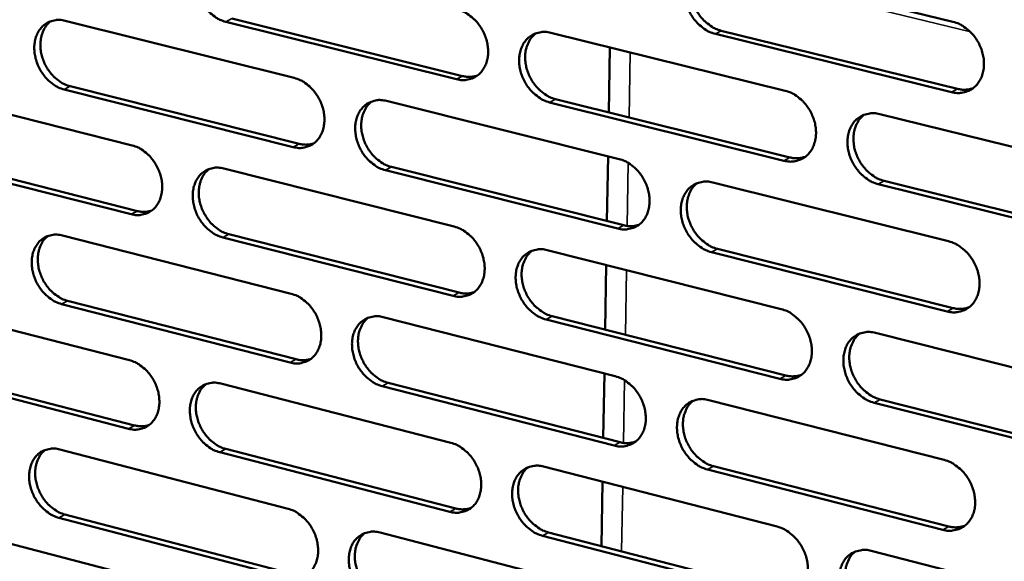
# Model space of a CAD drawing. Units: millimetres. Extents: x 65 to 5854, y 100 to 4100.
# Drawn here: x 5242 to 5336, y 3138 to 3190 of the extents above; entities that cross this region are included whole.
import ezdxf

# ---------------------------------------------------------------- set-up
doc = ezdxf.new("R2010")
doc.units = ezdxf.units.MM
doc.header["$LTSCALE"] = 20
doc.layers.add('Visible (ISO)', color=7, linetype='Continuous', lineweight=50)
doc.layers.add('Visible Narrow (ISO)', color=7, linetype='Continuous', lineweight=35)

msp = doc.modelspace()

# ---------------------------------------------------------------- linework, layer by layer
at = {"layer": 'Visible (ISO)'}
for p, q in [((5308.606, 3195.631), (5331.248, 3190.092)), ((5246.204, 3190.196), (5268.149, 3184.719)), ((5283.706, 3184.591), (5261.593, 3190.09)), ((5262.171, 3190.395), (5284.28, 3184.899)), ((5292.726, 3189.042), (5315.18, 3183.493)), ((5331.114, 3183.358), (5308.486, 3188.93)), ((5309.057, 3189.239), (5331.681, 3183.67)), ((5298.285, 3181.417), (5298.391, 3187.642)), ((5246.703, 3183.913), (5268.631, 3178.408)), ((5230.865, 3183.738), (5252.63, 3178.252)), ((5268.054, 3178.099), (5246.123, 3183.607)), ((5276.991, 3182.512), (5299.259, 3176.954)), ((5315.056, 3176.794), (5292.616, 3182.375)), ((5293.189, 3182.684), (5315.625, 3177.107)), ((5324.228, 3181.257), (5347.016, 3175.625)), ((5231.375, 3177.489), (5253.124, 3171.975)), ((5252.545, 3171.666), (5230.793, 3177.183)), ((5298.108, 3171.007), (5298.214, 3177.215)), ((5261.4, 3176.042), (5283.484, 3170.476)), ((5299.145, 3170.29), (5276.891, 3175.879)), ((5277.466, 3176.189), (5299.716, 3170.604)), ((5308.232, 3174.715), (5330.83, 3169.075)), ((5346.872, 3168.881), (5324.098, 3174.545)), ((5324.666, 3174.859), (5347.436, 3169.198)), ((5261.886, 3169.754), (5283.954, 3164.16)), ((5245.95, 3169.631), (5267.853, 3164.057)), ((5283.38, 3163.846), (5261.309, 3169.443)), ((5292.383, 3168.233), (5314.793, 3162.585)), ((5330.697, 3162.366), (5308.113, 3168.038)), ((5308.682, 3168.353), (5331.262, 3162.684)), ((5297.932, 3160.617), (5298.037, 3166.808)), ((5230.64, 3163.278), (5252.364, 3157.696)), ((5246.448, 3163.377), (5268.334, 3157.775)), ((5267.759, 3157.461), (5245.869, 3163.066)), ((5276.679, 3161.811), (5298.904, 3156.155)), ((5314.67, 3155.911), (5292.273, 3161.591)), ((5292.845, 3161.906), (5315.238, 3156.23)), ((5323.824, 3160.309), (5346.567, 3154.577)), ((5252.279, 3151.134), (5230.568, 3156.746)), ((5231.149, 3157.057), (5252.857, 3151.448)), ((5297.755, 3150.245), (5297.86, 3156.42)), ((5261.117, 3155.447), (5283.16, 3149.784)), ((5298.79, 3149.515), (5276.579, 3155.203)), ((5277.153, 3155.518), (5299.361, 3149.834)), ((5307.859, 3153.876), (5330.413, 3148.136)), ((5324.261, 3153.942), (5346.986, 3148.181)), ((5346.424, 3147.858), (5323.695, 3153.622)), ((5245.697, 3149.141), (5267.559, 3143.47)), ((5261.603, 3149.189), (5283.628, 3143.498)), ((5283.056, 3143.178), (5261.027, 3148.872)), ((5292.041, 3147.502), (5314.408, 3141.755)), ((5330.281, 3141.452), (5307.74, 3147.224)), ((5308.309, 3147.544), (5330.845, 3141.776)), ((5297.58, 3139.893), (5297.684, 3146.052)), ((5230.415, 3142.891), (5252.099, 3137.214)), ((5267.465, 3136.898), (5245.616, 3142.599)), ((5246.194, 3142.916), (5268.039, 3137.219)), ((5276.367, 3141.186), (5298.55, 3135.432)), ((5314.285, 3135.105), (5291.932, 3140.884)), ((5292.503, 3141.205), (5314.852, 3135.43)), ((5323.421, 3139.439), (5346.12, 3133.607))]:
    msp.add_line(p, q, dxfattribs=at)
at = {"layer": 'Visible (ISO)', "flags": 128}
for points in [[(5261.593, 3190.09, -0.034775), (5261.015, 3190.291, -0.056754), (5260.689, 3190.477, -0.015335), (5260.115, 3190.924, -0.034024), (5259.878, 3191.151, -0.030313), (5259.528, 3191.582, -0.030898), (5259.239, 3192.044, -0.030531), (5259.008, 3192.541, -0.030156), (5258.836, 3193.069, -0.033138), (5258.738, 3193.584, -0.031899), (5258.706, 3194.128, -0.038077), (5258.746, 3194.616, -0.036411), (5258.863, 3195.115, -0.044626), (5259.038, 3195.538, -0.043332), (5259.292, 3195.935, -0.05014), (5259.591, 3196.252, -0.049681), (5259.95, 3196.507, -0.05053), (5260.219, 3196.625, -0.025686), (5260.774, 3196.775, -0.07015), (5261.152, 3196.802, -0.049109), (5261.683, 3196.713)], [(5308.486, 3188.93, -0.034761), (5307.896, 3189.133, -0.056615), (5307.562, 3189.322, -0.01531), (5306.976, 3189.775, -0.034038), (5306.734, 3190.003, -0.030587), (5306.378, 3190.439, -0.031106), (5306.084, 3190.907, -0.030912), (5305.849, 3191.41, -0.030504), (5305.674, 3191.945, -0.033572), (5305.576, 3192.466, -0.032344), (5305.546, 3193.016, -0.038462), (5305.589, 3193.511, -0.036863), (5305.711, 3194.015, -0.04477), (5305.892, 3194.443, -0.043557), (5306.153, 3194.844, -0.049834), (5306.461, 3195.166, -0.049418), (5306.83, 3195.423, -0.049874), (5307.104, 3195.542, -0.025218), (5307.675, 3195.694, -0.069441), (5308.061, 3195.722, -0.0485), (5308.606, 3195.631)], [(5307.159, 3195.573, 0.041974), (5306.767, 3195.214, 0.066041), (5306.572, 3194.937, 0.020624), (5306.311, 3194.382, 0.041331), (5306.215, 3194.09, 0.03417), (5306.132, 3193.592, 0.035694), (5306.119, 3193.108, 0.030551), (5306.176, 3192.579, 0.031592), (5306.294, 3192.079, 0.029242), (5306.48, 3191.573, 0.029502), (5306.722, 3191.096, 0.030051), (5307.016, 3190.656, 0.029475), (5307.367, 3190.247, 0.032911), (5307.597, 3190.037, 0.014351), (5308.169, 3189.609, 0.055008), (5308.489, 3189.431, 0.033554), (5309.057, 3189.239)], [(5283.81, 3191.245, -0.034764), (5284.394, 3191.043, -0.056688), (5284.724, 3190.855, -0.015336), (5285.304, 3190.406, -0.034028), (5285.544, 3190.178, -0.030462), (5285.897, 3189.744, -0.031002), (5286.189, 3189.279, -0.030744), (5286.423, 3188.778, -0.030344), (5286.596, 3188.246, -0.033401), (5286.694, 3187.728, -0.032164), (5286.725, 3187.181, -0.038351), (5286.683, 3186.69, -0.036728), (5286.563, 3186.189, -0.04481), (5286.384, 3185.763, -0.043589), (5286.127, 3185.365, -0.050083), (5285.823, 3185.047, -0.049691), (5285.459, 3184.792, -0.050208), (5285.187, 3184.675, -0.025464), (5284.624, 3184.526, -0.069747), (5284.243, 3184.499, -0.048791), (5283.706, 3184.591)], [(5246.123, 3183.607, -0.034715), (5245.549, 3183.809, -0.056714), (5245.226, 3183.994, -0.015296), (5244.657, 3184.44, -0.033954), (5244.421, 3184.665, -0.030178), (5244.074, 3185.095, -0.030777), (5243.787, 3185.555, -0.030385), (5243.556, 3186.05, -0.03001), (5243.385, 3186.576, -0.033005), (5243.287, 3187.088, -0.031751), (5243.255, 3187.629, -0.037996), (5243.294, 3188.114, -0.036301), (5243.41, 3188.611, -0.044659), (5243.583, 3189.031, -0.043341), (5243.834, 3189.426, -0.050325), (5244.13, 3189.741, -0.04986), (5244.486, 3189.994, -0.050776), (5244.752, 3190.111, -0.025848), (5245.303, 3190.259, -0.07037), (5245.677, 3190.286, -0.049324), (5246.204, 3190.196)], [(5244.853, 3190.158, 0.04214), (5244.47, 3189.808, 0.066455), (5244.281, 3189.538, 0.020794), (5244.025, 3188.994, 0.041415), (5243.932, 3188.707, 0.033836), (5243.851, 3188.215, 0.035447), (5243.839, 3187.74, 0.030146), (5243.894, 3187.218, 0.031217), (5244.009, 3186.724, 0.028895), (5244.191, 3186.224, 0.029129), (5244.428, 3185.752, 0.029845), (5244.714, 3185.318, 0.029196), (5245.056, 3184.912, 0.032947), (5245.282, 3184.704, 0.014431), (5245.838, 3184.279, 0.055262), (5246.15, 3184.105, 0.033631), (5246.703, 3183.913)], [(5331.248, 3190.092, -0.034748), (5331.845, 3189.887, -0.056546), (5332.183, 3189.697, -0.01531), (5332.775, 3189.242, -0.034039), (5333.02, 3189.011, -0.030737), (5333.379, 3188.573, -0.031212), (5333.677, 3188.101, -0.031131), (5333.914, 3187.595, -0.030697), (5334.09, 3187.056, -0.033841), (5334.188, 3186.531, -0.032617), (5334.217, 3185.978, -0.03874), (5334.172, 3185.48, -0.037185), (5334.048, 3184.974, -0.04495), (5333.862, 3184.543, -0.043811), (5333.597, 3184.141, -0.049768), (5333.284, 3183.818, -0.04942), (5332.911, 3183.561, -0.049549), (5332.633, 3183.443, -0.024996), (5332.055, 3183.292, -0.069038), (5331.665, 3183.265, -0.048182), (5331.114, 3183.358)], [(5292.616, 3182.375, -0.034701), (5292.03, 3182.578, -0.056578), (5291.699, 3182.766, -0.015272), (5291.118, 3183.218, -0.033968), (5290.878, 3183.446, -0.03045), (5290.524, 3183.88, -0.030984), (5290.232, 3184.346, -0.030763), (5289.998, 3184.847, -0.030355), (5289.825, 3185.379, -0.033435), (5289.726, 3185.898, -0.032192), (5289.696, 3186.445, -0.03838), (5289.738, 3186.937, -0.03675), (5289.858, 3187.438, -0.044806), (5290.037, 3187.864, -0.043568), (5290.295, 3188.263, -0.050022), (5290.6, 3188.582, -0.049599), (5290.966, 3188.837, -0.05012), (5291.238, 3188.956, -0.025379), (5291.803, 3189.106, -0.069662), (5292.186, 3189.133, -0.048714), (5292.726, 3189.042)], [(5291.298, 3188.988, 0.041978), (5290.91, 3188.631, 0.066107), (5290.717, 3188.357, 0.020635), (5290.459, 3187.804, 0.041314), (5290.365, 3187.514, 0.034037), (5290.283, 3187.018, 0.035586), (5290.272, 3186.537, 0.030396), (5290.329, 3186.011, 0.031448), (5290.446, 3185.514, 0.029096), (5290.632, 3185.01, 0.029353), (5290.872, 3184.535, 0.029933), (5291.164, 3184.098, 0.029341), (5291.512, 3183.69, 0.032843), (5291.741, 3183.481, 0.014313), (5292.308, 3183.054, 0.054968), (5292.626, 3182.877, 0.033495), (5293.189, 3182.684)], [(5284.28, 3184.899, 0.037734), (5284.643, 3184.832, 0.037734), (5285.012, 3184.82, 0.035999), (5285.361, 3184.86, 0.035999), (5285.702, 3184.95)], [(5268.149, 3184.719, -0.034704), (5268.728, 3184.517, -0.05665), (5269.056, 3184.33, -0.015297), (5269.631, 3183.881, -0.033958), (5269.869, 3183.655, -0.030325), (5270.22, 3183.222, -0.030881), (5270.51, 3182.759, -0.030596), (5270.742, 3182.261, -0.030197), (5270.915, 3181.731, -0.033266), (5271.013, 3181.216, -0.032013), (5271.044, 3180.671, -0.038269), (5271.003, 3180.183, -0.036616), (5270.885, 3179.684, -0.044845), (5270.709, 3179.262, -0.043599), (5270.453, 3178.866, -0.050271), (5270.153, 3178.549, -0.049871), (5269.792, 3178.297, -0.050454), (5269.523, 3178.18, -0.025625), (5268.965, 3178.033, -0.069967), (5268.587, 3178.007, -0.049006), (5268.054, 3178.099)], [(5315.18, 3183.493, -0.034689), (5315.772, 3183.288, -0.05651), (5316.107, 3183.099, -0.015272), (5316.695, 3182.644, -0.03397), (5316.938, 3182.415, -0.030599), (5317.294, 3181.978, -0.031089), (5317.59, 3181.509, -0.030979), (5317.826, 3181.005, -0.030546), (5318.001, 3180.468, -0.033702), (5318.099, 3179.946, -0.032462), (5318.129, 3179.396, -0.038657), (5318.085, 3178.9, -0.037071), (5317.962, 3178.397, -0.044988), (5317.779, 3177.968, -0.043823), (5317.516, 3177.569, -0.049959), (5317.206, 3177.248, -0.049603), (5316.837, 3176.993, -0.049795), (5316.561, 3176.876, -0.025157), (5315.989, 3176.726, -0.069258), (5315.602, 3176.701, -0.048396), (5315.056, 3176.794)], [(5331.681, 3183.67, 0.038697), (5332.065, 3183.6, 0.038697), (5332.456, 3183.591, 0.036916), (5332.825, 3183.638, 0.036916), (5333.184, 3183.739)], [(5276.891, 3175.879, -0.034641), (5276.31, 3176.083, -0.05654), (5275.982, 3176.271, -0.015234), (5275.405, 3176.721, -0.033898), (5275.166, 3176.948, -0.030313), (5274.815, 3177.381, -0.030863), (5274.525, 3177.845, -0.030615), (5274.292, 3178.343, -0.030208), (5274.12, 3178.873, -0.033299), (5274.022, 3179.389, -0.032041), (5273.99, 3179.934, -0.038298), (5274.031, 3180.423, -0.036639), (5274.15, 3180.922, -0.04484), (5274.327, 3181.345, -0.043579), (5274.583, 3181.741, -0.05021), (5274.884, 3182.059, -0.04978), (5275.246, 3182.312, -0.050367), (5275.516, 3182.429, -0.025541), (5276.076, 3182.578, -0.069881), (5276.456, 3182.603, -0.048928), (5276.991, 3182.512)], [(5275.582, 3182.464, 0.04198), (5275.198, 3182.109, 0.06617), (5275.008, 3181.836, 0.020645), (5274.753, 3181.287, 0.041294), (5274.66, 3180.999, 0.033903), (5274.58, 3180.505, 0.035478), (5274.569, 3180.027, 0.030241), (5274.626, 3179.503, 0.031304), (5274.743, 3179.008, 0.028951), (5274.928, 3178.507, 0.029205), (5275.167, 3178.034, 0.029815), (5275.457, 3177.599, 0.029208), (5275.803, 3177.192, 0.032775), (5276.03, 3176.984, 0.014275), (5276.593, 3176.558, 0.054927), (5276.907, 3176.383, 0.033435), (5277.466, 3176.189)], [(5324.098, 3174.545, -0.034625), (5323.505, 3174.751, -0.0564), (5323.168, 3174.941, -0.015209), (5322.579, 3175.397, -0.03391), (5322.336, 3175.627, -0.030586), (5321.979, 3176.064, -0.031071), (5321.682, 3176.534, -0.030998), (5321.446, 3177.038, -0.030558), (5321.272, 3177.575, -0.033737), (5321.173, 3178.097, -0.03249), (5321.144, 3178.648, -0.038687), (5321.188, 3179.144, -0.037094), (5321.311, 3179.648, -0.044983), (5321.495, 3180.077, -0.043802), (5321.758, 3180.477, -0.049898), (5322.069, 3180.799, -0.049511), (5322.44, 3181.054, -0.049708), (5322.716, 3181.173, -0.025072), (5323.291, 3181.323, -0.069172), (5323.679, 3181.349, -0.048319), (5324.228, 3181.257)], [(5322.738, 3181.191, 0.041808), (5322.349, 3180.829, 0.06581), (5322.156, 3180.551, 0.020479), (5321.898, 3179.994, 0.041182), (5321.805, 3179.703, 0.034093), (5321.725, 3179.205, 0.035607), (5321.715, 3178.722, 0.030483), (5321.774, 3178.194, 0.031526), (5321.894, 3177.695, 0.029144), (5322.082, 3177.19, 0.029421), (5322.326, 3176.715, 0.029892), (5322.621, 3176.276, 0.029344), (5322.972, 3175.868, 0.032659), (5323.203, 3175.66, 0.014149), (5323.776, 3175.231, 0.054617), (5324.097, 3175.053, 0.033287), (5324.666, 3174.859)], [(5252.63, 3178.252, -0.034644), (5253.205, 3178.05, -0.056611), (5253.53, 3177.864, -0.015258), (5254.101, 3177.417, -0.033888), (5254.337, 3177.191, -0.03019), (5254.686, 3176.76, -0.03076), (5254.974, 3176.299, -0.03045), (5255.205, 3175.802, -0.030051), (5255.376, 3175.275, -0.033132), (5255.474, 3174.762, -0.031863), (5255.506, 3174.221, -0.038187), (5255.466, 3173.735, -0.036504), (5255.35, 3173.239, -0.044878), (5255.175, 3172.819, -0.043608), (5254.923, 3172.425, -0.050458), (5254.625, 3172.111, -0.050052), (5254.268, 3171.86, -0.050701), (5254.001, 3171.744, -0.025787), (5253.448, 3171.599, -0.070186), (5253.073, 3171.574, -0.04922), (5252.545, 3171.666)], [(5268.631, 3178.408, 0.037682), (5268.989, 3178.34, 0.037682), (5269.353, 3178.328, 0.035924), (5269.698, 3178.366, 0.035924), (5270.034, 3178.454)], [(5299.259, 3176.954, -0.03463), (5299.847, 3176.75, -0.056473), (5300.179, 3176.561, -0.015234), (5300.762, 3176.108, -0.033901), (5301.003, 3175.879, -0.030462), (5301.358, 3175.444, -0.030967), (5301.651, 3174.976, -0.030829), (5301.886, 3174.475, -0.030397), (5302.06, 3173.941, -0.033565), (5302.158, 3173.422, -0.032308), (5302.188, 3172.874, -0.038574), (5302.145, 3172.381, -0.036958), (5302.024, 3171.88, -0.045025), (5301.843, 3171.455, -0.043835), (5301.584, 3171.057, -0.05015), (5301.277, 3170.739, -0.049785), (5300.91, 3170.486, -0.050042), (5300.637, 3170.369, -0.025318), (5300.07, 3170.222, -0.069478), (5299.686, 3170.197, -0.048609), (5299.145, 3170.29)], [(5315.625, 3177.107, 0.038637), (5316.004, 3177.037, 0.038637), (5316.389, 3177.026, 0.036834), (5316.754, 3177.072, 0.036834), (5317.108, 3177.17)], [(5261.309, 3169.443, -0.034581), (5260.732, 3169.647, -0.056501), (5260.407, 3169.834, -0.015195), (5259.834, 3170.283, -0.033828), (5259.598, 3170.509, -0.030178), (5259.249, 3170.941, -0.030743), (5258.961, 3171.403, -0.030468), (5258.729, 3171.899, -0.030062), (5258.558, 3172.427, -0.033165), (5258.46, 3172.94, -0.03189), (5258.428, 3173.482, -0.038216), (5258.468, 3173.968, -0.036527), (5258.585, 3174.465, -0.044874), (5258.76, 3174.885, -0.043588), (5259.013, 3175.279, -0.050398), (5259.312, 3175.594, -0.04996), (5259.67, 3175.846, -0.050613), (5259.938, 3175.962, -0.025702), (5260.493, 3176.109, -0.0701), (5260.87, 3176.134, -0.049143), (5261.4, 3176.042)], [(5260.009, 3175.999, 0.04198), (5259.629, 3175.646, 0.06623), (5259.441, 3175.375, 0.020654), (5259.189, 3174.829, 0.041273), (5259.098, 3174.542, 0.033769), (5259.019, 3174.051, 0.035369), (5259.009, 3173.576, 0.030088), (5259.067, 3173.055, 0.031161), (5259.184, 3172.562, 0.028808), (5259.367, 3172.063, 0.029058), (5259.605, 3171.593, 0.029698), (5259.893, 3171.159, 0.029076), (5260.237, 3170.754, 0.032706), (5260.462, 3170.547, 0.014236), (5261.02, 3170.122, 0.054884), (5261.332, 3169.947, 0.033375), (5261.886, 3169.754)], [(5308.113, 3168.038, -0.034567), (5307.523, 3168.244, -0.056363), (5307.19, 3168.434, -0.015171), (5306.605, 3168.888, -0.033841), (5306.364, 3169.117, -0.030449), (5306.009, 3169.553, -0.030949), (5305.715, 3170.021, -0.030848), (5305.48, 3170.523, -0.030409), (5305.306, 3171.058, -0.033599), (5305.208, 3171.577, -0.032336), (5305.178, 3172.125, -0.038604), (5305.221, 3172.618, -0.036981), (5305.343, 3173.12, -0.04502), (5305.524, 3173.546, -0.043814), (5305.784, 3173.944, -0.050089), (5306.092, 3174.263, -0.049694), (5306.46, 3174.517, -0.049954), (5306.733, 3174.634, -0.025234), (5307.303, 3174.783, -0.069392), (5307.689, 3174.808, -0.048532), (5308.232, 3174.715)], [(5306.762, 3174.655, 0.041814), (5306.377, 3174.295, 0.065877), (5306.187, 3174.019, 0.020492), (5305.932, 3173.465, 0.041166), (5305.84, 3173.176, 0.033962), (5305.761, 3172.68, 0.035502), (5305.752, 3172.2, 0.03033), (5305.811, 3171.675, 0.031384), (5305.93, 3171.178, 0.029001), (5306.118, 3170.675, 0.029274), (5306.36, 3170.202, 0.029777), (5306.653, 3169.766, 0.029213), (5307.002, 3169.359, 0.032595), (5307.231, 3169.152, 0.014114), (5307.8, 3168.724, 0.054581), (5308.118, 3168.547, 0.033231), (5308.682, 3168.353)], [(5253.124, 3171.975, 0.037629), (5253.477, 3171.908, 0.037629), (5253.836, 3171.895, 0.035849), (5254.177, 3171.932, 0.035849), (5254.508, 3172.017)], [(5299.716, 3170.604, 0.038577), (5300.09, 3170.534, 0.038577), (5300.47, 3170.522, 0.036752), (5300.83, 3170.566, 0.036752), (5301.18, 3170.662)], [(5245.869, 3163.066, -0.034521), (5245.296, 3163.27, -0.056461), (5244.974, 3163.456, -0.015156), (5244.405, 3163.904, -0.033758), (5244.171, 3164.129, -0.030044), (5243.824, 3164.559, -0.030623), (5243.538, 3165.019, -0.030323), (5243.308, 3165.513, -0.029918), (5243.137, 3166.038, -0.033032), (5243.039, 3166.549, -0.031742), (5243.007, 3167.088, -0.038134), (5243.046, 3167.572, -0.036415), (5243.161, 3168.066, -0.044907), (5243.334, 3168.484, -0.043596), (5243.584, 3168.876, -0.050584), (5243.88, 3169.189, -0.05014), (5244.235, 3169.438, -0.05086), (5244.501, 3169.554, -0.025864), (5245.05, 3169.699, -0.070319), (5245.425, 3169.723, -0.049357), (5245.95, 3169.631)], [(5283.484, 3170.476, -0.03457), (5284.067, 3170.271, -0.056436), (5284.397, 3170.083, -0.015196), (5284.976, 3169.631, -0.033832), (5285.215, 3169.404, -0.030326), (5285.567, 3168.97, -0.030846), (5285.859, 3168.504, -0.030681), (5286.092, 3168.005, -0.030249), (5286.265, 3167.473, -0.033428), (5286.363, 3166.957, -0.032155), (5286.393, 3166.411, -0.038491), (5286.352, 3165.922, -0.036845), (5286.232, 3165.423, -0.04506), (5286.054, 3165.001, -0.043846), (5285.797, 3164.605, -0.050339), (5285.493, 3164.289, -0.049968), (5285.13, 3164.038, -0.050288), (5284.859, 3163.922, -0.025479), (5284.297, 3163.776, -0.069696), (5283.916, 3163.752, -0.048823), (5283.38, 3163.846)], [(5244.577, 3169.592, 0.041978), (5244.201, 3169.241, 0.066287), (5244.015, 3168.972, 0.020661), (5243.767, 3168.429, 0.04125), (5243.676, 3168.144, 0.033635), (5243.599, 3167.655, 0.03526), (5243.59, 3167.183, 0.029936), (5243.648, 3166.664, 0.031018), (5243.765, 3166.174, 0.028666), (5243.948, 3165.678, 0.028912), (5244.184, 3165.209, 0.029582), (5244.47, 3164.778, 0.028945), (5244.811, 3164.374, 0.032637), (5245.034, 3164.168, 0.014197), (5245.589, 3163.745, 0.054841), (5245.898, 3163.57, 0.033314), (5246.448, 3163.377)], [(5330.83, 3169.075, -0.034554), (5331.426, 3168.868, -0.056295), (5331.763, 3168.677, -0.01517), (5332.354, 3168.219, -0.033842), (5332.598, 3167.989, -0.030599), (5332.957, 3167.551, -0.031054), (5333.254, 3167.079, -0.031066), (5333.491, 3166.574, -0.0306), (5333.666, 3166.035, -0.033868), (5333.764, 3165.512, -0.032608), (5333.794, 3164.961, -0.038884), (5333.749, 3164.465, -0.037305), (5333.624, 3163.961, -0.045203), (5333.439, 3163.532, -0.044069), (5333.175, 3163.133, -0.050022), (5332.862, 3162.813, -0.049693), (5332.489, 3162.559, -0.049626), (5332.212, 3162.442, -0.02501), (5331.636, 3162.295, -0.068988), (5331.246, 3162.271, -0.048212), (5330.697, 3162.366)], [(5292.273, 3161.591, -0.034507), (5291.689, 3161.797, -0.056326), (5291.358, 3161.986, -0.015133), (5290.778, 3162.439, -0.033772), (5290.538, 3162.667, -0.030314), (5290.186, 3163.101, -0.030829), (5289.894, 3163.568, -0.030699), (5289.661, 3164.067, -0.030261), (5289.487, 3164.599, -0.033462), (5289.389, 3165.116, -0.032183), (5289.359, 3165.662, -0.038521), (5289.401, 3166.152, -0.036868), (5289.521, 3166.651, -0.045056), (5289.699, 3167.074, -0.043825), (5289.957, 3167.47, -0.050279), (5290.262, 3167.787, -0.049876), (5290.626, 3168.039, -0.050201), (5290.898, 3168.156, -0.025395), (5291.462, 3168.302, -0.069611), (5291.845, 3168.327, -0.048746), (5292.383, 3168.233)], [(5290.932, 3168.179, 0.041817), (5290.551, 3167.821, 0.065942), (5290.363, 3167.547, 0.020503), (5290.111, 3166.996, 0.041149), (5290.021, 3166.708, 0.03383), (5289.943, 3166.215, 0.035395), (5289.935, 3165.737, 0.030178), (5289.995, 3165.215, 0.031242), (5290.114, 3164.721, 0.028859), (5290.3, 3164.221, 0.029128), (5290.541, 3163.75, 0.029662), (5290.832, 3163.315, 0.029083), (5291.179, 3162.91, 0.032529), (5291.405, 3162.703, 0.014078), (5291.97, 3162.277, 0.054544), (5292.286, 3162.1, 0.033175), (5292.845, 3161.906)], [(5267.853, 3164.057, -0.034511), (5268.432, 3163.852, -0.056398), (5268.758, 3163.664, -0.015157), (5269.333, 3163.214, -0.033762), (5269.57, 3162.987, -0.030191), (5269.92, 3162.555, -0.030726), (5270.21, 3162.091, -0.030534), (5270.442, 3161.594, -0.030103), (5270.614, 3161.065, -0.033293), (5270.712, 3160.551, -0.032004), (5270.743, 3160.008, -0.038409), (5270.702, 3159.522, -0.036733), (5270.584, 3159.025, -0.045095), (5270.408, 3158.605, -0.043856), (5270.154, 3158.212, -0.050528), (5269.853, 3157.898, -0.050149), (5269.493, 3157.649, -0.050535), (5269.225, 3157.534, -0.02564), (5268.668, 3157.39, -0.069914), (5268.29, 3157.367, -0.049036), (5267.759, 3157.461)], [(5283.954, 3164.16, 0.038517), (5284.322, 3164.09, 0.038517), (5284.698, 3164.078, 0.036669), (5285.052, 3164.12, 0.036669), (5285.397, 3164.213)], [(5314.793, 3162.585, -0.034495), (5315.384, 3162.378, -0.056259), (5315.719, 3162.188, -0.015133), (5316.306, 3161.731, -0.033774), (5316.548, 3161.502, -0.030462), (5316.904, 3161.065, -0.030932), (5317.199, 3160.595, -0.030915), (5317.434, 3160.092, -0.03045), (5317.609, 3159.556, -0.033729), (5317.707, 3159.036, -0.032453), (5317.737, 3158.487, -0.0388), (5317.693, 3157.994, -0.037191), (5317.57, 3157.493, -0.04524), (5317.388, 3157.067, -0.044082), (5317.126, 3156.67, -0.050214), (5316.816, 3156.352, -0.049877), (5316.447, 3156.1, -0.049873), (5316.172, 3155.984, -0.025171), (5315.601, 3155.839, -0.069207), (5315.214, 3155.815, -0.048425), (5314.67, 3155.911)], [(5331.262, 3162.684, 0.039494), (5331.653, 3162.612, 0.039494), (5332.05, 3162.602, 0.037597), (5332.425, 3162.65, 0.037597), (5332.788, 3162.754)], [(5276.579, 3155.203, -0.034448), (5275.998, 3155.409, -0.056288), (5275.671, 3155.597, -0.015095), (5275.095, 3156.049, -0.033703), (5274.857, 3156.276, -0.030179), (5274.507, 3156.709, -0.030709), (5274.217, 3157.173, -0.030552), (5273.985, 3157.671, -0.030114), (5273.813, 3158.2, -0.033326), (5273.715, 3158.714, -0.032032), (5273.684, 3159.257, -0.038438), (5273.725, 3159.744, -0.036755), (5273.843, 3160.241, -0.045091), (5274.02, 3160.662, -0.043836), (5274.275, 3161.055, -0.050468), (5274.576, 3161.37, -0.050058), (5274.937, 3161.621, -0.050447), (5275.207, 3161.736, -0.025556), (5275.765, 3161.881, -0.06983), (5276.145, 3161.905, -0.04896), (5276.679, 3161.811)], [(5275.247, 3161.761, 0.041819), (5274.87, 3161.405, 0.066004), (5274.684, 3161.133, 0.020513), (5274.436, 3160.586, 0.041129), (5274.346, 3160.299, 0.033698), (5274.27, 3159.808, 0.035288), (5274.262, 3159.334, 0.030026), (5274.323, 3158.814, 0.0311), (5274.441, 3158.323, 0.028718), (5274.627, 3157.825, 0.028983), (5274.866, 3157.356, 0.029548), (5275.155, 3156.923, 0.028953), (5275.5, 3156.519, 0.032463), (5275.724, 3156.314, 0.014041), (5276.285, 3155.888, 0.054505), (5276.598, 3155.713, 0.033118), (5277.153, 3155.518)], [(5323.695, 3153.622, -0.034432), (5323.102, 3153.83, -0.056149), (5322.767, 3154.022, -0.01507), (5322.178, 3154.48, -0.033714), (5321.936, 3154.709, -0.030449), (5321.579, 3155.147, -0.030914), (5321.284, 3155.617, -0.030934), (5321.048, 3156.12, -0.030462), (5320.874, 3156.657, -0.033764), (5320.775, 3157.177, -0.032481), (5320.746, 3157.726, -0.03883), (5320.79, 3158.22, -0.037214), (5320.913, 3158.722, -0.045236), (5321.096, 3159.148, -0.044061), (5321.358, 3159.546, -0.050153), (5321.669, 3159.864, -0.049785), (5322.039, 3160.117, -0.049785), (5322.315, 3160.233, -0.025087), (5322.889, 3160.38, -0.069122), (5323.277, 3160.404, -0.048349), (5323.824, 3160.309)], [(5322.311, 3160.242, 0.041647), (5321.929, 3159.879, 0.065647), (5321.741, 3159.602, 0.020348), (5321.49, 3159.046, 0.041017), (5321.4, 3158.757, 0.033882), (5321.324, 3158.262, 0.035413), (5321.317, 3157.782, 0.03026), (5321.379, 3157.258, 0.031315), (5321.5, 3156.763, 0.028902), (5321.69, 3156.262, 0.029191), (5321.933, 3155.79, 0.029618), (5322.228, 3155.355, 0.029081), (5322.578, 3154.949, 0.032344), (5322.806, 3154.743, 0.013915), (5323.378, 3154.315, 0.054193), (5323.696, 3154.138, 0.032967), (5324.261, 3153.942)], [(5252.364, 3157.696, -0.034451), (5252.939, 3157.491, -0.056358), (5253.262, 3157.304, -0.015118), (5253.833, 3156.855, -0.033692), (5254.068, 3156.629, -0.030056), (5254.416, 3156.198, -0.030607), (5254.703, 3155.736, -0.030388), (5254.934, 3155.241, -0.029958), (5255.105, 3154.714, -0.033158), (5255.203, 3154.204, -0.031854), (5255.235, 3153.663, -0.038326), (5255.195, 3153.18, -0.03662), (5255.079, 3152.685, -0.045128), (5254.905, 3152.268, -0.043865), (5254.653, 3151.877, -0.050716), (5254.355, 3151.565, -0.050331), (5253.999, 3151.318, -0.050781), (5253.732, 3151.204, -0.0258), (5253.181, 3151.062, -0.070132), (5252.805, 3151.039, -0.04925), (5252.279, 3151.134)], [(5268.334, 3157.775, 0.038457), (5268.698, 3157.705, 0.038457), (5269.068, 3157.692, 0.036587), (5269.419, 3157.732, 0.036587), (5269.759, 3157.823)], [(5298.904, 3156.155, -0.034437), (5299.491, 3155.948, -0.056222), (5299.822, 3155.758, -0.015095), (5300.405, 3155.303, -0.033705), (5300.645, 3155.074, -0.030326), (5300.998, 3154.639, -0.030811), (5301.292, 3154.171, -0.030766), (5301.525, 3153.671, -0.030302), (5301.699, 3153.137, -0.033592), (5301.797, 3152.62, -0.032299), (5301.827, 3152.073, -0.038716), (5301.785, 3151.583, -0.037077), (5301.663, 3151.084, -0.045276), (5301.483, 3150.661, -0.044094), (5301.224, 3150.267, -0.050405), (5300.918, 3149.951, -0.050061), (5300.552, 3149.701, -0.050119), (5300.28, 3149.586, -0.025331), (5299.713, 3149.442, -0.069425), (5299.33, 3149.419, -0.048639), (5298.79, 3149.515)], [(5315.238, 3156.23, 0.039426), (5315.623, 3156.157, 0.039426), (5316.015, 3156.146, 0.037507), (5316.385, 3156.193, 0.037507), (5316.743, 3156.294)], [(5261.027, 3148.872, -0.034388), (5260.451, 3149.079, -0.056249), (5260.127, 3149.266, -0.015056), (5259.554, 3149.717, -0.033633), (5259.319, 3149.943, -0.030045), (5258.971, 3150.375, -0.030589), (5258.683, 3150.837, -0.030406), (5258.452, 3151.332, -0.029969), (5258.281, 3151.859, -0.033192), (5258.183, 3152.371, -0.031881), (5258.151, 3152.911, -0.038355), (5258.191, 3153.395, -0.036642), (5258.308, 3153.89, -0.045124), (5258.482, 3154.308, -0.043845), (5258.735, 3154.699, -0.050656), (5259.033, 3155.012, -0.050239), (5259.391, 3155.26, -0.050694), (5259.658, 3155.375, -0.025716), (5260.212, 3155.518, -0.070047), (5260.589, 3155.541, -0.049173), (5261.117, 3155.447)], [(5259.705, 3155.402, 0.041818), (5259.331, 3155.048, 0.066064), (5259.148, 3154.778, 0.020522), (5258.902, 3154.234, 0.041108), (5258.814, 3153.949, 0.033566), (5258.739, 3153.46, 0.03518), (5258.733, 3152.989, 0.029876), (5258.793, 3152.471, 0.03096), (5258.911, 3151.982, 0.028578), (5259.096, 3151.487, 0.02884), (5259.334, 3151.02, 0.029434), (5259.621, 3150.59, 0.028825), (5259.963, 3150.187, 0.032397), (5260.186, 3149.982, 0.014004), (5260.743, 3149.558, 0.054465), (5261.052, 3149.383, 0.03306), (5261.603, 3149.189)], [(5307.74, 3147.224, -0.034374), (5307.152, 3147.432, -0.056113), (5306.82, 3147.623, -0.015032), (5306.235, 3148.079, -0.033646), (5305.995, 3148.308, -0.030313), (5305.641, 3148.744, -0.030794), (5305.347, 3149.212, -0.030784), (5305.113, 3149.713, -0.030313), (5304.94, 3150.247, -0.033626), (5304.842, 3150.765, -0.032327), (5304.811, 3151.312, -0.038746), (5304.854, 3151.802, -0.0371), (5304.976, 3152.302, -0.045272), (5305.156, 3152.725, -0.044073), (5305.416, 3153.12, -0.050344), (5305.724, 3153.437, -0.049969), (5306.09, 3153.688, -0.050032), (5306.364, 3153.803, -0.025247), (5306.932, 3153.948, -0.06934), (5307.318, 3153.972, -0.048562), (5307.859, 3153.876)], [(5306.367, 3153.815, 0.041653), (5305.989, 3153.454, 0.065714), (5305.803, 3153.179, 0.020361), (5305.555, 3152.626, 0.041001), (5305.466, 3152.339, 0.033752), (5305.391, 3151.846, 0.035308), (5305.385, 3151.369, 0.030109), (5305.447, 3150.847, 0.031175), (5305.568, 3150.355, 0.028762), (5305.757, 3149.856, 0.029047), (5305.999, 3149.386, 0.029507), (5306.292, 3148.953, 0.028954), (5306.639, 3148.549, 0.032282), (5306.866, 3148.343, 0.013881), (5307.433, 3147.916, 0.054159), (5307.748, 3147.74, 0.032913), (5308.309, 3147.544)], [(5252.857, 3151.448, 0.038396), (5253.216, 3151.379, 0.038396), (5253.581, 3151.364, 0.036504), (5253.927, 3151.403, 0.036504), (5254.263, 3151.491)], [(5245.616, 3142.599, -0.034328), (5245.044, 3142.806, -0.056209), (5244.723, 3142.993, -0.015017), (5244.155, 3143.443, -0.033564), (5243.921, 3143.668, -0.029912), (5243.575, 3144.098, -0.030471), (5243.289, 3144.558, -0.030262), (5243.06, 3145.051, -0.029825), (5242.889, 3145.576, -0.033058), (5242.792, 3146.084, -0.031732), (5242.759, 3146.623, -0.038272), (5242.798, 3147.104, -0.03653), (5242.913, 3147.596, -0.045156), (5243.086, 3148.011, -0.043853), (5243.336, 3148.401, -0.050843), (5243.631, 3148.711, -0.05042), (5243.985, 3148.958, -0.05094), (5244.25, 3149.072, -0.025877), (5244.799, 3149.213, -0.070265), (5245.173, 3149.235, -0.049386), (5245.697, 3149.141)], [(5244.303, 3149.101, 0.041815), (5243.933, 3148.749, 0.06612), (5243.752, 3148.481, 0.020528), (5243.509, 3147.94, 0.041084), (5243.422, 3147.656, 0.033433), (5243.349, 3147.17, 0.035073), (5243.343, 3146.701, 0.029726), (5243.404, 3146.186, 0.03082), (5243.522, 3145.699, 0.028438), (5243.706, 3145.206, 0.028697), (5243.942, 3144.741, 0.029321), (5244.227, 3144.313, 0.028696), (5244.567, 3143.912, 0.03233), (5244.788, 3143.708, 0.013967), (5245.341, 3143.285, 0.054424), (5245.647, 3143.111, 0.033002), (5246.194, 3142.916)], [(5283.16, 3149.784, -0.034378), (5283.742, 3149.576, -0.056185), (5284.07, 3149.387, -0.015057), (5284.649, 3148.933, -0.033637), (5284.887, 3148.706, -0.030191), (5285.238, 3148.272, -0.030692), (5285.529, 3147.806, -0.030618), (5285.762, 3147.308, -0.030155), (5285.935, 3146.777, -0.033455), (5286.033, 3146.262, -0.032147), (5286.063, 3145.718, -0.038632), (5286.022, 3145.231, -0.036963), (5285.902, 3144.734, -0.045312), (5285.724, 3144.314, -0.044105), (5285.468, 3143.922, -0.050596), (5285.165, 3143.608, -0.050244), (5284.802, 3143.36, -0.050365), (5284.532, 3143.246, -0.025491), (5283.971, 3143.104, -0.069642), (5283.59, 3143.082, -0.048851), (5283.056, 3143.178)], [(5299.361, 3149.834, 0.039359), (5299.74, 3149.762, 0.039359), (5300.127, 3149.75, 0.037417), (5300.492, 3149.795, 0.037417), (5300.846, 3149.894)], [(5330.413, 3148.136, -0.034361), (5331.008, 3147.927, -0.056045), (5331.345, 3147.735, -0.015032), (5331.935, 3147.275, -0.033647), (5332.178, 3147.045, -0.030461), (5332.536, 3146.606, -0.030897), (5332.833, 3146.134, -0.031001), (5333.069, 3145.63, -0.030503), (5333.244, 3145.092, -0.033895), (5333.342, 3144.571, -0.0326), (5333.371, 3144.021, -0.039028), (5333.327, 3143.527, -0.037426), (5333.202, 3143.026, -0.045456), (5333.018, 3142.6, -0.04433), (5332.754, 3142.204, -0.050276), (5332.441, 3141.886, -0.049967), (5332.07, 3141.635, -0.049701), (5331.793, 3141.52, -0.025023), (5331.218, 3141.377, -0.068935), (5330.828, 3141.354, -0.04824), (5330.281, 3141.452)], [(5291.932, 3140.884, -0.034315), (5291.348, 3141.092, -0.056075), (5291.019, 3141.282, -0.014995), (5290.439, 3141.738, -0.033577), (5290.2, 3141.965, -0.030179), (5289.849, 3142.4, -0.030674), (5289.557, 3142.866, -0.030636), (5289.324, 3143.365, -0.030166), (5289.151, 3143.896, -0.033489), (5289.054, 3144.411, -0.032174), (5289.023, 3144.955, -0.038662), (5289.065, 3145.443, -0.036986), (5289.184, 3145.94, -0.045307), (5289.363, 3146.361, -0.044084), (5289.62, 3146.754, -0.050535), (5289.924, 3147.068, -0.050152), (5290.288, 3147.317, -0.050278), (5290.559, 3147.432, -0.025408), (5291.122, 3147.575, -0.069558), (5291.505, 3147.598, -0.048775), (5292.041, 3147.502)], [(5290.569, 3147.446, 0.041656), (5290.194, 3147.087, 0.065778), (5290.011, 3146.814, 0.020372), (5289.765, 3146.265, 0.040983), (5289.678, 3145.979, 0.033622), (5289.604, 3145.488, 0.035203), (5289.599, 3145.014, 0.02996), (5289.662, 3144.495, 0.031036), (5289.782, 3144.005, 0.028624), (5289.97, 3143.508, 0.028905), (5290.211, 3143.041, 0.029395), (5290.501, 3142.609, 0.028827), (5290.847, 3142.207, 0.032219), (5291.071, 3142.002, 0.013847), (5291.634, 3141.576, 0.054124), (5291.947, 3141.4, 0.032859), (5292.503, 3141.205)], [(5267.559, 3143.47, -0.034318), (5268.137, 3143.263, -0.056146), (5268.462, 3143.074, -0.015019), (5269.036, 3142.622, -0.033568), (5269.273, 3142.395, -0.030057), (5269.622, 3141.963, -0.030573), (5269.911, 3141.499, -0.030471), (5270.142, 3141.003, -0.030009), (5270.314, 3140.474, -0.033319), (5270.412, 3139.962, -0.031995), (5270.443, 3139.421, -0.038549), (5270.403, 3138.937, -0.036849), (5270.285, 3138.442, -0.045346), (5270.109, 3138.025, -0.044115), (5269.855, 3137.634, -0.050785), (5269.555, 3137.323, -0.050427), (5269.196, 3137.077, -0.050612), (5268.928, 3136.963, -0.025652), (5268.372, 3136.823, -0.069858), (5267.994, 3136.802, -0.049064), (5267.465, 3136.898)], [(5283.628, 3143.498, 0.039291), (5284.003, 3143.425, 0.039291), (5284.384, 3143.412, 0.037328), (5284.744, 3143.455, 0.037328), (5285.094, 3143.552)], [(5314.408, 3141.755, -0.034303), (5314.999, 3141.545, -0.056009), (5315.332, 3141.354, -0.014995), (5315.918, 3140.896, -0.033579), (5316.159, 3140.666, -0.030325), (5316.515, 3140.229, -0.030776), (5316.809, 3139.759, -0.030851), (5317.044, 3139.258, -0.030354), (5317.218, 3138.722, -0.033756), (5317.316, 3138.204, -0.032444), (5317.346, 3137.656, -0.038943), (5317.303, 3137.165, -0.037311), (5317.18, 3136.666, -0.045493), (5316.998, 3136.243, -0.044343), (5316.736, 3135.849, -0.050469), (5316.427, 3135.534, -0.050152), (5316.059, 3135.285, -0.049947), (5315.785, 3135.171, -0.025183), (5315.215, 3135.029, -0.069152), (5314.828, 3135.007, -0.048453), (5314.285, 3135.105)], [(5330.845, 3141.776, 0.040282), (5331.242, 3141.701, 0.040282), (5331.645, 3141.691, 0.038265), (5332.025, 3141.741, 0.038265), (5332.393, 3141.848)], [(5276.268, 3134.601, -0.034256), (5275.688, 3134.81, -0.056037), (5275.362, 3134.999, -0.014957), (5274.786, 3135.454, -0.033509), (5274.55, 3135.68, -0.030045), (5274.2, 3136.113, -0.030555), (5273.911, 3136.577, -0.03049), (5273.679, 3137.074, -0.03002), (5273.507, 3137.603, -0.033353), (5273.409, 3138.115, -0.032023), (5273.378, 3138.657, -0.038578), (5273.419, 3139.142, -0.036872), (5273.537, 3139.637, -0.045342), (5273.713, 3140.055, -0.044094), (5273.968, 3140.446, -0.050725), (5274.269, 3140.758, -0.050335), (5274.629, 3141.005, -0.050525), (5274.898, 3141.119, -0.025568), (5275.456, 3141.26, -0.069775), (5275.836, 3141.282, -0.048988), (5276.367, 3141.186)], [(5274.915, 3141.135, 0.041657), (5274.544, 3140.778, 0.065839), (5274.362, 3140.507, 0.020382), (5274.12, 3139.961, 0.040964), (5274.033, 3139.677, 0.033492), (5273.962, 3139.188, 0.035098), (5273.957, 3138.717, 0.029812), (5274.02, 3138.2, 0.030897), (5274.14, 3137.713, 0.028486), (5274.327, 3137.219, 0.028763), (5274.566, 3136.753, 0.029284), (5274.855, 3136.324, 0.028701), (5275.198, 3135.922, 0.032156), (5275.42, 3135.718, 0.013812), (5275.979, 3135.294, 0.054088), (5276.289, 3135.119, 0.032805), (5276.841, 3134.923)], [(5323.293, 3132.777, -0.034241), (5322.701, 3132.988, -0.0559), (5322.366, 3133.18, -0.014932), (5321.778, 3133.64, -0.033519), (5321.537, 3133.87, -0.030313), (5321.181, 3134.307, -0.030759), (5320.886, 3134.778, -0.030869), (5320.651, 3135.28, -0.030366), (5320.477, 3135.816, -0.033791), (5320.379, 3136.334, -0.032473), (5320.349, 3136.882, -0.038973), (5320.393, 3137.373, -0.037334), (5320.516, 3137.873, -0.045489), (5320.699, 3138.297, -0.044321), (5320.961, 3138.692, -0.050407), (5321.271, 3139.008, -0.050059), (5321.64, 3139.257, -0.04986), (5321.915, 3139.372, -0.025099), (5322.488, 3139.515, -0.069068), (5322.876, 3139.537, -0.048376), (5323.421, 3139.439)], [(5321.887, 3139.371, 0.041487), (5321.511, 3139.007, 0.065485), (5321.328, 3138.731, 0.020217), (5321.083, 3138.177, 0.040851), (5320.996, 3137.89, 0.033671), (5320.924, 3137.397, 0.035218), (5320.921, 3136.921, 0.030037), (5320.985, 3136.401, 0.031105), (5321.109, 3135.91, 0.028662), (5321.299, 3135.412, 0.028962), (5321.543, 3134.944, 0.029348), (5321.837, 3134.511, 0.028822), (5322.185, 3134.108, 0.032033), (5322.411, 3133.904, 0.013684), (5322.98, 3133.476, 0.053773), (5323.296, 3133.3, 0.032651), (5323.858, 3133.103)]]:
    msp.add_lwpolyline(points, format="xyb", dxfattribs=at)
at = {"layer": 'Visible Narrow (ISO)'}
for p, q in [((5307.016, 3195.458), (5332.917, 3189.117)), ((5261.593, 3190.09), (5262.171, 3190.395)), ((5308.486, 3188.93), (5309.057, 3189.239)), ((5300.226, 3180.935), (5300.333, 3187.162)), ((5283.706, 3184.591), (5284.28, 3184.899)), ((5246.123, 3183.607), (5246.703, 3183.913)), ((5331.114, 3183.358), (5331.681, 3183.67)), ((5292.616, 3182.375), (5293.189, 3182.684)), ((5268.054, 3178.099), (5268.631, 3178.408)), ((5300.047, 3170.541), (5300.151, 3176.578)), ((5315.056, 3176.794), (5315.625, 3177.107)), ((5276.891, 3175.879), (5277.466, 3176.189)), ((5324.098, 3174.545), (5324.666, 3174.859)), ((5252.545, 3171.666), (5253.124, 3171.975)), ((5261.309, 3169.443), (5261.886, 3169.754)), ((5299.145, 3170.29), (5299.716, 3170.604)), ((5308.113, 3168.038), (5308.682, 3168.353)), ((5299.869, 3160.126), (5299.975, 3166.32)), ((5283.38, 3163.846), (5283.954, 3164.16)), ((5245.869, 3163.066), (5246.448, 3163.377)), ((5330.697, 3162.366), (5331.262, 3162.684)), ((5292.273, 3161.591), (5292.845, 3161.906)), ((5267.759, 3157.461), (5268.334, 3157.775)), ((5299.691, 3149.77), (5299.794, 3155.775)), ((5314.67, 3155.911), (5315.238, 3156.23)), ((5276.579, 3155.203), (5277.153, 3155.518)), ((5323.695, 3153.622), (5324.261, 3153.942)), ((5252.279, 3151.134), (5252.857, 3151.448)), ((5261.027, 3148.872), (5261.603, 3149.189)), ((5298.79, 3149.515), (5299.361, 3149.834)), ((5307.74, 3147.224), (5308.309, 3147.544)), ((5299.513, 3139.393), (5299.619, 3145.555)), ((5283.056, 3143.178), (5283.628, 3143.498)), ((5245.616, 3142.599), (5246.194, 3142.916)), ((5330.281, 3141.452), (5330.845, 3141.776)), ((5291.932, 3140.884), (5292.503, 3141.205))]:
    msp.add_line(p, q, dxfattribs=at)

doc.saveas('drawing.dxf')
